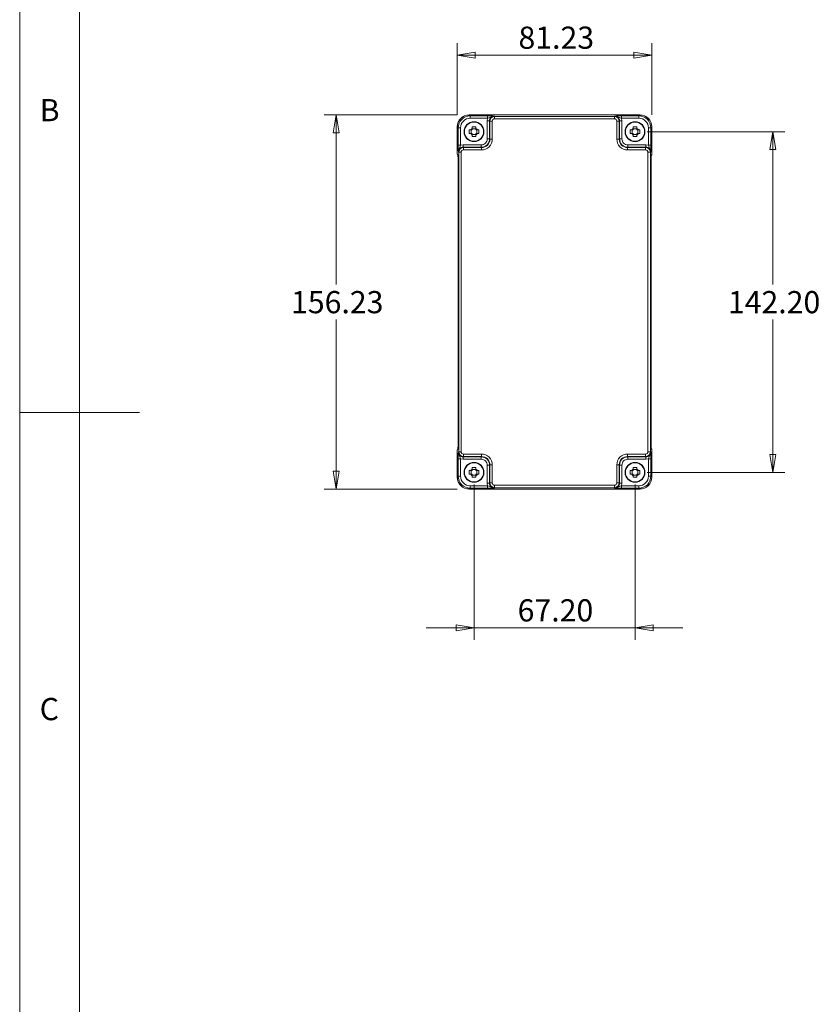
# Model space of a CAD drawing. Units: millimetres. Extents: x 5 to 292, y 5 to 205.
# Drawn here: x 5 to 72, y 56 to 138 of the extents above; entities that cross this region are included whole.
import ezdxf

# ---------------------------------------------------------------- set-up
doc = ezdxf.new("R2010")
doc.units = ezdxf.units.MM
doc.styles.add('SLDTEXTSTYLE0', font='TXT', dxfattribs={"width": 0.75})
doc.dimstyles.new('SLDDIMSTYLE1', dxfattribs={"dimtxt": 1.852083, "dimasz": 1.5, "dimexe": 0, "dimexo": 0.0625, "dimgap": 0.463021, "dimtad": 0, "dimtih": 1, "dimtoh": 1, "dimlfac": 5, "dimrnd": 1e-09, "dimzin": 4, "dimdsep": 46, "dimtxsty": 'SLDTEXTSTYLE0', "dimblk1": 'CLOSED', "dimblk2": 'CLOSED', "dimsah": 1, "dimcen": 0.09, "dimadec": 0, "dimazin": 1, "dimtfac": 1, "dimtofl": 0, "dimtmove": 0, "dimatfit": 3, "dimldrblk": 'CLOSED', "dimfxl": 1, "dimfrac": 2, "dimtolj": 1, "dimtzin": 12, "dimarcsym": 0})
doc.dimstyles.new('SLDDIMSTYLE2', dxfattribs={"dimtxt": 1.852083, "dimasz": 1.5, "dimexe": 0, "dimexo": 0.0625, "dimgap": 0.463021, "dimtad": 0, "dimtih": 1, "dimtoh": 1, "dimlfac": 5, "dimrnd": 1e-09, "dimzin": 12, "dimdsep": 46, "dimtxsty": 'SLDTEXTSTYLE0', "dimblk1": 'CLOSED', "dimblk2": 'CLOSED', "dimsah": 1, "dimcen": 0.09, "dimadec": 0, "dimazin": 3, "dimtfac": 1, "dimtmove": 0, "dimatfit": 0, "dimldrblk": 'CLOSED', "dimfxl": 1, "dimfrac": 2, "dimtolj": 1, "dimtzin": 12, "dimarcsym": 0})
doc.dimstyles.new('SLDDIMSTYLE3', dxfattribs={"dimtxt": 1.852083, "dimasz": 1.5, "dimexe": 0, "dimexo": 0.0625, "dimgap": 0.463021, "dimtad": 0, "dimtih": 1, "dimtoh": 1, "dimlfac": 5, "dimrnd": 1e-09, "dimzin": 12, "dimdsep": 46, "dimtxsty": 'SLDTEXTSTYLE0', "dimblk1": 'CLOSED', "dimblk2": 'CLOSED', "dimsah": 1, "dimcen": 0.09, "dimadec": 0, "dimazin": 3, "dimtfac": 1, "dimtofl": 0, "dimtmove": 0, "dimatfit": 3, "dimldrblk": 'CLOSED', "dimfxl": 1, "dimfrac": 2, "dimtolj": 1, "dimtzin": 12, "dimarcsym": 0})
doc.dimstyles.new('SLDDIMSTYLE4', dxfattribs={"dimtxt": 1.852083, "dimasz": 1.5, "dimexe": 0, "dimexo": 0.0625, "dimgap": 0.463021, "dimtad": 0, "dimtih": 1, "dimtoh": 1, "dimlfac": 5, "dimrnd": 1e-09, "dimzin": 4, "dimdsep": 46, "dimtxsty": 'SLDTEXTSTYLE0', "dimblk1": 'CLOSED', "dimblk2": 'CLOSED', "dimsah": 1, "dimcen": 0.09, "dimadec": 0, "dimazin": 1, "dimtfac": 1, "dimtmove": 0, "dimatfit": 0, "dimldrblk": 'CLOSED', "dimfxl": 1, "dimfrac": 2, "dimtolj": 1, "dimtzin": 12, "dimarcsym": 0})

# ---------------------------------------------------------------- blocks, each defined once
blk = doc.blocks.new('_CLOSED')
at = {"color": 0, "linetype": 'ByBlock', "lineweight": -2}
for p, q in [((-1, 0.166667), (0, 0)), ((-1, 0.166667), (-1, -0.166667)), ((0, 0), (-1, -0.166667)), ((0, 0), (-1, 0))]:
    blk.add_line(p, q, dxfattribs=at)
blk = doc.blocks.new('_D_4')
at = {"color": 7, "linetype": 'Continuous', "lineweight": 0}
for p, q in [((41.516, 129.846), (41.516, 135.827)), ((57.761, 129.846), (57.761, 135.827)), ((41.516, 134.827), (57.761, 134.827))]:
    blk.add_line(p, q, dxfattribs=at)
at = {"color": 7, "linetype": 'Continuous', "lineweight": 0, "xscale": 1.5, "yscale": 1.5}
for p, rotation in [((41.516, 134.827, -15.54), 179.9999999999993), ((57.761, 134.827, -15.54), 359.9999999999993)]:
    blk.add_blockref('_CLOSED', p, dxfattribs=dict(at, rotation=rotation))
at = {"color": 7, "linetype": 'Continuous', "lineweight": 0, "insert": (46.63, 137.214), "char_height": 1.8521, "attachment_point": 1, "style": 'SLDTEXTSTYLE0'}
blk.add_mtext('81.23', dxfattribs=at)
blk = doc.blocks.new('_D_5')
at = {"color": 7, "linetype": 'Continuous', "lineweight": 0}
for p, q in [((41.515, 129.845), (30.408, 129.845)), ((31.408, 129.845), (31.408, 115.694)), ((31.408, 98.599), (31.408, 112.751)), ((41.515, 98.599), (30.408, 98.599))]:
    blk.add_line(p, q, dxfattribs=at)
at = {"color": 7, "linetype": 'Continuous', "lineweight": 0, "xscale": 1.5, "yscale": 1.5}
for p, rotation in [((31.408, 129.845, -15.54), 90.00000000000006), ((31.408, 98.599, -15.54), 270.0000000000001)]:
    blk.add_blockref('_CLOSED', p, dxfattribs=dict(at, rotation=rotation))
at = {"color": 7, "linetype": 'Continuous', "lineweight": 0, "insert": (27.646, 115.138), "char_height": 1.8521, "attachment_point": 1, "style": 'SLDTEXTSTYLE0'}
blk.add_mtext('156.23', dxfattribs=at)
blk = doc.blocks.new('_D_6')
at = {"color": 7, "linetype": 'Continuous', "lineweight": 0}
for p, q in [((42.918, 99.002), (42.918, 86.02)), ((56.358, 99.002), (56.358, 86.02)), ((42.918, 87.02), (38.918, 87.02)), ((42.918, 87.02), (56.358, 87.02)), ((56.358, 87.02), (60.358, 87.02))]:
    blk.add_line(p, q, dxfattribs=at)
at = {"color": 7, "linetype": 'Continuous', "lineweight": 0, "xscale": 1.5, "yscale": 1.5}
for p, rotation in [((42.918, 87.02, -15.54), 1.144999685326866e-12), ((56.358, 87.02, -15.54), 180.0000000000012)]:
    blk.add_blockref('_CLOSED', p, dxfattribs=dict(at, rotation=rotation))
at = {"color": 7, "linetype": 'Continuous', "lineweight": 0, "insert": (46.56, 89.408), "char_height": 1.8521, "attachment_point": 1, "style": 'SLDTEXTSTYLE0'}
blk.add_mtext('67.20', dxfattribs=at)
blk = doc.blocks.new('_D_7')
at = {"color": 7, "linetype": 'Continuous', "lineweight": 0}
for p, q in [((57.358, 128.442), (68.869, 128.442)), ((67.869, 128.442), (67.869, 115.694)), ((67.869, 100.002), (67.869, 112.751)), ((57.358, 100.002), (68.869, 100.002))]:
    blk.add_line(p, q, dxfattribs=at)
at = {"color": 7, "linetype": 'Continuous', "lineweight": 0, "xscale": 1.5, "yscale": 1.5}
for p, rotation in [((67.869, 128.442, -15.54), 90.00000000000014), ((67.869, 100.002, -15.54), 270.0000000000002)]:
    blk.add_blockref('_CLOSED', p, dxfattribs=dict(at, rotation=rotation))
at = {"color": 7, "linetype": 'Continuous', "lineweight": 0, "insert": (64.106, 115.138), "char_height": 1.8521, "attachment_point": 1, "style": 'SLDTEXTSTYLE0'}
blk.add_mtext('142.20', dxfattribs=at)

msp = doc.modelspace()

# ---------------------------------------------------------------- linework, layer by layer
at = {"color": 7, "linetype": 'Continuous', "lineweight": 0}
for p, q in [((5, 205), (5, 5)), ((10, 200), (10, 10)), ((5, 105), (15, 105))]:
    msp.add_line(p, q, dxfattribs=at)
at = {"color": 7, "linetype": 'Continuous', "lineweight": 15}
for p, q in [((42.51508026, 129.84495717), (42.59749328, 129.76254416)), ((56.76184281, 129.84495717), (42.51508026, 129.84495717)), ((42.51508026, 129.83040604), (42.51508026, 129.84495717)), ((42.59749328, 129.76254416), (44.05453311, 129.76254416)), ((42.59749328, 129.76254416), (42.59749328, 129.56266599)), ((42.59749328, 129.56266599), (44.05453311, 129.56266599)), ((44.05453311, 129.56266599), (44.01532378, 129.34930701)), ((44.01532378, 129.34930701), (44.21520195, 129.34930701)), ((44.01532378, 127.84501824), (44.01532378, 129.34930701)), ((44.05453311, 129.56266599), (44.05453311, 129.76254416)), ((44.21520195, 129.34930701), (44.24153081, 129.32297815)), ((44.21520195, 127.84501824), (44.21520195, 129.34930701)), ((44.24153081, 129.32297815), (44.24153081, 127.81868938)), ((44.44140897, 129.32297815), (44.24153081, 129.32297815)), ((44.44140897, 127.81868938), (44.44140897, 129.32297815)), ((44.61495828, 129.74906334), (44.64128714, 129.72273448)), ((44.64128714, 129.72273448), (44.64128714, 129.52285632)), ((54.63563594, 129.72273448), (44.64128714, 129.72273448)), ((44.64128714, 129.52285632), (54.63563594, 129.52285632)), ((54.63563594, 129.72273448), (54.6619648, 129.74906334)), ((54.63563594, 129.52285632), (54.63563594, 129.72273448)), ((54.83551411, 129.32297815), (54.83551411, 127.81868938)), ((55.03539227, 129.32297815), (54.83551411, 129.32297815)), ((55.03539227, 129.32297815), (55.06172113, 129.34930701)), ((55.03539227, 127.81868938), (55.03539227, 129.32297815)), ((55.06172113, 129.34930701), (55.06172113, 127.84501824)), ((55.06172113, 129.34930701), (55.26159929, 129.34930701)), ((55.22238996, 129.76254416), (56.6794298, 129.76254416)), ((55.22238996, 129.76254416), (55.22238996, 129.56266599)), ((55.26159929, 129.34930701), (55.22238996, 129.56266599)), ((55.22238996, 129.56266599), (56.6794298, 129.56266599)), ((55.26159929, 129.34930701), (55.26159929, 127.84501824)), ((56.6794298, 129.76254416), (56.76184281, 129.84495717)), ((56.6794298, 129.56266599), (56.6794298, 129.76254416)), ((41.5155676, 128.84810075), (41.5155676, 126.58792172)), ((41.51568944, 128.84556635), (41.51568944, 126.58792172)), ((41.59810245, 128.76315333), (41.51568944, 128.84556635)), ((41.59810245, 127.3061135), (41.59810245, 128.76315333)), ((41.79798062, 128.76315333), (41.59810245, 128.76315333)), ((41.79798062, 127.3061135), (41.79798062, 128.76315333)), ((42.64010338, 128.58551841), (42.51632937, 128.58551841)), ((42.51632937, 128.29885174), (42.51632937, 128.58551841)), ((42.64010338, 128.29885174), (42.51632937, 128.29885174)), ((42.77512821, 128.58551841), (42.64010338, 128.58551841)), ((42.77512821, 128.29885174), (42.64010338, 128.29885174)), ((42.6871086, 128.58551841), (42.6871086, 128.29885174)), ((42.77512821, 128.84431724), (43.06179487, 128.84431724)), ((42.77512821, 128.84431724), (42.77512821, 128.72054323)), ((42.77512821, 128.72054323), (42.77512821, 128.58551841)), ((43.06179487, 128.67353801), (42.77512821, 128.67353801)), ((42.77512821, 128.29885174), (42.77512821, 128.16382691)), ((43.06179487, 128.84431724), (43.06179487, 128.72054323)), ((43.06179487, 128.58551842), (43.06179487, 128.72054323)), ((43.06179487, 128.29885174), (43.06179487, 128.16382691)), ((43.1968197, 128.58551841), (43.06179488, 128.58551841)), ((43.06179488, 128.29885174), (43.1968197, 128.29885174)), ((43.14981448, 128.29885174), (43.14981448, 128.58551841)), ((43.32059371, 128.58551841), (43.1968197, 128.58551841)), ((43.32059371, 128.29885174), (43.1968197, 128.29885174)), ((43.32059371, 128.58551841), (43.32059371, 128.29885174)), ((56.08010338, 128.58551841), (55.95632937, 128.58551841)), ((55.95632937, 128.29885174), (55.95632937, 128.58551841)), ((56.08010338, 128.29885174), (55.95632937, 128.29885174)), ((56.21512821, 128.58551841), (56.08010338, 128.58551841)), ((56.21512821, 128.29885174), (56.08010338, 128.29885174)), ((56.1271086, 128.58551841), (56.1271086, 128.29885174)), ((56.21512821, 128.84431724), (56.50179487, 128.84431724)), ((56.21512821, 128.84431724), (56.21512821, 128.72054323)), ((56.21512821, 128.72054323), (56.21512821, 128.58551841)), ((56.50179487, 128.67353801), (56.21512821, 128.67353801)), ((56.21512821, 128.29885174), (56.21512821, 128.16382691)), ((56.50179487, 128.84431724), (56.50179487, 128.72054323)), ((56.50179487, 128.58551842), (56.50179487, 128.72054323)), ((56.50179487, 128.29885174), (56.50179487, 128.16382691)), ((56.6368197, 128.58551841), (56.50179488, 128.58551841)), ((56.50179488, 128.29885174), (56.6368197, 128.29885174)), ((56.58981448, 128.29885174), (56.58981448, 128.58551841)), ((56.76059371, 128.58551841), (56.6368197, 128.58551841)), ((56.76059371, 128.29885174), (56.6368197, 128.29885174)), ((56.76059371, 128.58551841), (56.76059371, 128.29885174)), ((57.47894246, 128.76315333), (57.47894246, 127.3061135)), ((57.67882063, 128.76315333), (57.47894246, 128.76315333)), ((57.76123364, 128.84556635), (57.67882063, 128.76315333)), ((57.67882063, 128.76315333), (57.67882063, 127.3061135)), ((57.76123364, 126.58792172), (57.76123364, 128.84556635)), ((57.76135548, 126.58792172), (57.76135548, 128.85417548)), ((42.77512821, 128.21083213), (43.06179487, 128.21083213)), ((42.77512821, 128.16382691), (42.77512821, 128.04005291)), ((43.06179487, 128.04005291), (42.77512821, 128.04005291)), ((43.06179487, 128.16382691), (43.06179487, 128.04005291)), ((44.21520195, 127.84501824), (44.01532378, 127.84501824)), ((44.24153081, 127.81868938), (44.21520195, 127.84501824)), ((44.24153081, 127.81868938), (44.44140897, 127.81868938)), ((54.83551411, 127.81868938), (55.03539227, 127.81868938)), ((55.03539227, 127.81868938), (55.06172113, 127.84501824)), ((55.26159929, 127.84501824), (55.06172113, 127.84501824)), ((56.21512821, 128.21083213), (56.50179487, 128.21083213)), ((56.21512821, 128.16382691), (56.21512821, 128.04005291)), ((56.50179487, 128.04005291), (56.21512821, 128.04005291)), ((56.50179487, 128.16382691), (56.50179487, 128.04005291)), ((41.51568944, 126.58792172), (41.5155676, 126.58792172)), ((41.59810245, 127.3061135), (41.79798062, 127.3061135)), ((41.63791213, 126.71935947), (41.61158327, 126.74568833)), ((41.63791213, 126.71935947), (41.63791213, 101.72501067)), ((41.83779029, 126.71935947), (41.63791213, 126.71935947)), ((42.0113396, 127.34532283), (41.79798062, 127.3061135)), ((41.83779029, 101.72501067), (41.83779029, 126.71935947)), ((42.0113396, 127.14544466), (42.0113396, 127.34532283)), ((42.0113396, 127.34532283), (43.51562837, 127.34532283)), ((42.03766846, 127.11911581), (42.0113396, 127.14544466)), ((42.0113396, 127.14544466), (43.51562837, 127.14544466)), ((42.03766846, 127.11911581), (42.03766846, 126.91923764)), ((43.54195723, 127.11911581), (42.03766846, 127.11911581)), ((42.03766846, 126.91923764), (43.54195723, 126.91923764)), ((43.51562837, 127.34532283), (43.51562837, 127.14544466)), ((43.54195723, 127.11911581), (43.51562837, 127.14544466)), ((43.54195723, 126.91923764), (43.54195723, 127.11911581)), ((55.73496585, 127.11911581), (55.76129471, 127.14544466)), ((57.23925462, 127.11911581), (55.73496585, 127.11911581)), ((55.73496585, 127.11911581), (55.73496585, 126.91923764)), ((55.73496585, 126.91923764), (57.23925462, 126.91923764)), ((55.76129471, 127.14544466), (55.76129471, 127.34532283)), ((55.76129471, 127.34532283), (57.26558347, 127.34532283)), ((55.76129471, 127.14544466), (57.26558347, 127.14544466)), ((57.26558347, 127.14544466), (57.23925462, 127.11911581)), ((57.23925462, 126.91923764), (57.23925462, 127.11911581)), ((57.26558347, 127.34532283), (57.26558347, 127.14544466)), ((57.47894246, 127.3061135), (57.26558347, 127.34532283)), ((57.43913278, 126.71935947), (57.43913278, 101.72501067)), ((57.63901095, 126.71935947), (57.43913278, 126.71935947)), ((57.47894246, 127.3061135), (57.67882063, 127.3061135)), ((57.6653398, 126.74568833), (57.63901095, 126.71935947)), ((57.63901095, 101.72501067), (57.63901095, 126.71935947)), ((57.76135548, 126.58792172), (57.76123364, 126.58792172)), ((41.58413414, 125.95379159), (41.58413414, 102.49057856)), ((57.69278893, 102.49057856), (57.69278893, 125.95379159)), ((41.5155676, 101.85644842), (41.5155676, 99.59603378)), ((41.5155676, 101.85644842), (41.51568944, 101.85644842)), ((41.51568944, 101.85644842), (41.51568944, 99.5988038)), ((41.59810245, 99.68121681), (41.59810245, 101.13825665)), ((41.79798062, 101.13825665), (41.59810245, 101.13825665)), ((41.61158327, 101.69868181), (41.63791213, 101.72501067)), ((41.63791213, 101.72501067), (41.83779029, 101.72501067)), ((41.79798062, 101.13825665), (42.0113396, 101.09904732)), ((41.79798062, 99.68121681), (41.79798062, 101.13825665)), ((42.0113396, 101.29892548), (42.03766846, 101.32525434)), ((43.51562837, 101.29892548), (42.0113396, 101.29892548)), ((42.0113396, 101.09904732), (42.0113396, 101.29892548)), ((43.51562837, 101.09904732), (42.0113396, 101.09904732)), ((43.54195723, 101.5251325), (42.03766846, 101.5251325)), ((42.03766846, 101.5251325), (42.03766846, 101.32525434)), ((42.03766846, 101.32525434), (43.54195723, 101.32525434)), ((43.54195723, 101.32525434), (43.51562837, 101.29892548)), ((43.51562837, 101.29892548), (43.51562837, 101.09904732)), ((43.54195723, 101.32525434), (43.54195723, 101.5251325)), ((57.23925462, 101.5251325), (55.73496585, 101.5251325)), ((55.73496585, 101.5251325), (55.73496585, 101.32525434)), ((55.73496585, 101.32525434), (57.23925462, 101.32525434)), ((55.73496585, 101.32525434), (55.76129471, 101.29892548)), ((57.26558347, 101.29892548), (55.76129471, 101.29892548)), ((55.76129471, 101.09904732), (55.76129471, 101.29892548)), ((57.26558347, 101.09904732), (55.76129471, 101.09904732)), ((57.23925462, 101.32525434), (57.23925462, 101.5251325)), ((57.23925462, 101.32525434), (57.26558347, 101.29892548)), ((57.26558347, 101.29892548), (57.26558347, 101.09904732)), ((57.26558347, 101.09904732), (57.47894246, 101.13825665)), ((57.43913278, 101.72501067), (57.63901095, 101.72501067)), ((57.67882063, 101.13825665), (57.47894246, 101.13825665)), ((57.47894246, 101.13825665), (57.47894246, 99.68121681)), ((57.63901095, 101.72501067), (57.6653398, 101.69868181)), ((57.67882063, 101.13825665), (57.67882063, 99.68121681)), ((57.76123364, 99.5988038), (57.76123364, 101.85644842)), ((57.76123364, 101.85644842), (57.76135548, 101.85644842)), ((57.76135548, 99.59521564), (57.76135548, 101.85644842)), ((42.77512821, 100.40431724), (43.06179487, 100.40431724)), ((42.77512821, 100.40431724), (42.77512821, 100.28054323)), ((42.77512821, 100.28054323), (42.77512821, 100.14551841)), ((43.06179487, 100.40431724), (43.06179487, 100.28054323)), ((43.06179487, 100.14551842), (43.06179487, 100.28054323)), ((44.01532378, 100.5993519), (44.21520195, 100.5993519)), ((44.01532378, 99.09506314), (44.01532378, 100.5993519)), ((44.24153081, 100.62568076), (44.21520195, 100.5993519)), ((44.21520195, 99.09506314), (44.21520195, 100.5993519)), ((44.24153081, 100.62568076), (44.24153081, 99.12139199)), ((44.44140897, 100.62568076), (44.24153081, 100.62568076)), ((44.44140897, 99.12139199), (44.44140897, 100.62568076)), ((54.83551411, 100.62568076), (54.83551411, 99.12139199)), ((55.03539227, 100.62568076), (54.83551411, 100.62568076)), ((55.03539227, 99.12139199), (55.03539227, 100.62568076)), ((55.03539227, 100.62568076), (55.06172113, 100.5993519)), ((55.06172113, 100.5993519), (55.06172113, 99.09506314)), ((55.06172113, 100.5993519), (55.26159929, 100.5993519)), ((55.26159929, 100.5993519), (55.26159929, 99.09506314)), ((56.21512821, 100.40431724), (56.50179487, 100.40431724)), ((56.21512821, 100.40431724), (56.21512821, 100.28054323)), ((56.21512821, 100.28054323), (56.21512821, 100.14551841)), ((56.50179487, 100.40431724), (56.50179487, 100.28054323)), ((56.50179487, 100.14551842), (56.50179487, 100.28054323)), ((41.51568944, 99.5988038), (41.59810245, 99.68121681)), ((41.59810245, 99.68121681), (41.79798062, 99.68121681)), ((42.64010338, 100.14551841), (42.51632937, 100.14551841)), ((42.51632937, 99.85885174), (42.51632937, 100.14551841)), ((42.64010338, 99.85885174), (42.51632937, 99.85885174)), ((42.77512821, 100.14551841), (42.64010338, 100.14551841)), ((42.77512821, 99.85885174), (42.64010338, 99.85885174)), ((42.6871086, 100.14551841), (42.6871086, 99.85885174)), ((43.06179487, 100.23353801), (42.77512821, 100.23353801)), ((42.77512821, 99.85885174), (42.77512821, 99.72382691)), ((42.77512821, 99.77083213), (43.06179487, 99.77083213)), ((42.77512821, 99.72382691), (42.77512821, 99.60005291)), ((43.06179487, 99.60005291), (42.77512821, 99.60005291)), ((43.06179487, 99.85885174), (43.06179487, 99.72382691)), ((43.06179487, 99.72382691), (43.06179487, 99.60005291)), ((43.1968197, 100.14551841), (43.06179488, 100.14551841)), ((43.06179488, 99.85885174), (43.1968197, 99.85885174)), ((43.14981448, 99.85885174), (43.14981448, 100.14551841)), ((43.32059371, 100.14551841), (43.1968197, 100.14551841)), ((43.32059371, 99.85885174), (43.1968197, 99.85885174)), ((43.32059371, 100.14551841), (43.32059371, 99.85885174)), ((56.08010338, 100.14551841), (55.95632937, 100.14551841)), ((55.95632937, 99.85885174), (55.95632937, 100.14551841)), ((56.08010338, 99.85885174), (55.95632937, 99.85885174)), ((56.21512821, 100.14551841), (56.08010338, 100.14551841)), ((56.21512821, 99.85885174), (56.08010338, 99.85885174)), ((56.1271086, 100.14551841), (56.1271086, 99.85885174)), ((56.50179487, 100.23353801), (56.21512821, 100.23353801)), ((56.21512821, 99.85885174), (56.21512821, 99.72382691)), ((56.21512821, 99.77083213), (56.50179487, 99.77083213)), ((56.21512821, 99.72382691), (56.21512821, 99.60005291)), ((56.50179487, 99.60005291), (56.21512821, 99.60005291)), ((56.50179487, 99.85885174), (56.50179487, 99.72382691)), ((56.50179487, 99.72382691), (56.50179487, 99.60005291)), ((56.6368197, 100.14551841), (56.50179488, 100.14551841)), ((56.50179488, 99.85885174), (56.6368197, 99.85885174)), ((56.58981448, 99.85885174), (56.58981448, 100.14551841)), ((56.76059371, 100.14551841), (56.6368197, 100.14551841)), ((56.76059371, 99.85885174), (56.6368197, 99.85885174)), ((56.76059371, 100.14551841), (56.76059371, 99.85885174)), ((57.47894246, 99.68121681), (57.67882063, 99.68121681)), ((57.67882063, 99.68121681), (57.76123364, 99.5988038)), ((42.59749328, 98.68182599), (42.51508026, 98.59941297)), ((44.05453311, 98.88170415), (42.59749328, 98.88170415)), ((42.59749328, 98.88170415), (42.59749328, 98.68182599)), ((44.05453311, 98.68182599), (42.59749328, 98.68182599)), ((44.21520195, 99.09506314), (44.01532378, 99.09506314)), ((44.01532378, 99.09506314), (44.05453311, 98.88170415)), ((44.05453311, 98.68182599), (44.05453311, 98.88170415)), ((44.24153081, 99.12139199), (44.21520195, 99.09506314)), ((44.24153081, 99.12139199), (44.44140897, 99.12139199)), ((44.64128714, 98.72163566), (44.61495828, 98.69530681)), ((54.63563594, 98.92151383), (44.64128714, 98.92151383)), ((44.64128714, 98.92151383), (44.64128714, 98.72163566)), ((44.64128714, 98.72163566), (54.63563594, 98.72163566)), ((54.63563594, 98.72163566), (54.63563594, 98.92151383)), ((54.6619648, 98.69530681), (54.63563594, 98.72163566)), ((54.83551411, 99.12139199), (55.03539227, 99.12139199)), ((55.06172113, 99.09506314), (55.03539227, 99.12139199)), ((55.26159929, 99.09506314), (55.06172113, 99.09506314)), ((55.22238996, 98.88170415), (55.26159929, 99.09506314)), ((55.22238996, 98.88170415), (55.22238996, 98.68182599)), ((56.6794298, 98.88170415), (55.22238996, 98.88170415)), ((56.6794298, 98.68182599), (55.22238996, 98.68182599)), ((56.6794298, 98.68182599), (56.6794298, 98.88170415)), ((56.76184281, 98.59941297), (56.6794298, 98.68182599)), ((42.51508026, 98.59941297), (42.51508026, 98.61396349)), ((42.51508026, 98.59941297), (56.76184281, 98.59941297)), ((56.76184281, 98.61396366), (56.76184281, 98.59941297))]:
    msp.add_line(p, q, dxfattribs=at)
at = {"color": 7, "linetype": 'Continuous', "lineweight": 15, "flags": 128}
for points in [[(44.61495828, 129.74906334), (44.42248005, 129.71744818), (44.27500836, 129.65398304), (44.15872908, 129.59961702), (44.05453311, 129.56266599)], [(55.22238996, 129.56266599), (55.11820302, 129.59960756), (55.00185782, 129.65395394), (54.85440246, 129.7174446), (54.6619648, 129.74906334)], [(41.79798062, 127.3061135), (41.76094259, 127.20255292), (41.70657667, 127.08574543), (41.64319222, 126.93822986), (41.61158327, 126.74568833)], [(57.6653398, 126.74568833), (57.63372925, 126.93816491), (57.57026481, 127.08563627), (57.51589652, 127.20191709), (57.47894246, 127.3061135)], [(57.67895717, 125.95379159), (57.65146237, 126.25105472), (57.646958, 126.34171877), (57.64547908, 126.36783212), (57.64280837, 126.38100127)], [(41.59795698, 102.49057856), (41.62546005, 102.1934124), (41.62996384, 102.10273387), (41.63144797, 102.07658476), (41.63411953, 102.06338421)], [(41.61158327, 101.69868181), (41.64323437, 101.50622001), (41.70664526, 101.35882513), (41.76100771, 101.24246689), (41.79798062, 101.13825665)], [(57.47894246, 101.13825665), (57.51587443, 101.24244027), (57.57021684, 101.35878406), (57.63371069, 101.50624167), (57.6653398, 101.69868181)], [(44.05453311, 98.88170415), (44.15871643, 98.84477307), (44.2750601, 98.790431), (44.42251791, 98.72693687), (44.61495828, 98.69530681)], [(54.6619648, 98.69530681), (54.85442662, 98.72695754), (55.00182146, 98.79036839), (55.11817972, 98.84473098), (55.22238996, 98.88170415)]]:
    msp.add_lwpolyline(points, dxfattribs=at)
at = {"color": 7, "linetype": 'Continuous', "lineweight": 15}
for centre, radius in [((42.91846154, 128.44218507), 0.83), ((42.91846154, 128.44218507), 0.80025385), ((56.35846154, 128.44218507), 0.83), ((56.35846154, 128.44218507), 0.80025385), ((42.91846154, 100.00218507), 0.83), ((42.91846154, 100.00218507), 0.80025385), ((56.35846154, 100.00218507), 0.83), ((56.35846154, 100.00218507), 0.80025385)]:
    msp.add_circle(centre, radius, dxfattribs=at)
for centre, radius, start, end in [((42.51523281, 128.8454138), 0.99954338, 90.0087441785, 179.9912558215), ((42.51523281, 128.8454138), 0.99954338, 90.0087441785, 179.9912558215), ((42.51401827, 128.84662834), 0.98396122, 89.9381604684, 180.0618395316), ((42.59764582, 128.76300079), 0.99954338, 90.0087441785, 179.9912558215), ((42.5973295, 128.76331711), 0.7993489, 89.9882603381, 180.0117396619), ((44.07585691, 118.99326996), 10.76929531, 87.1306248605, 90.1134488716), ((44.6145923, 129.34967299), 0.39939052, 89.9474971358, 180.0525028642), ((44.64154481, 129.32272048), 0.40001409, 90.0369074704, 179.9630925296), ((44.64124619, 129.3230191), 0.19983722, 89.988260338, 180.011739662), ((54.63537827, 129.32272048), 0.40001409, 0.0369074704, 89.9630925296), ((54.63567689, 129.3230191), 0.19983722, 359.9882603381, 90.011739662), ((55.20108765, 118.99237669), 10.77018853, 89.8866748466, 92.8692514213), ((54.66233078, 129.34967299), 0.39939052, 359.9474971358, 90.0525028642), ((56.67927725, 128.76300079), 0.99954338, 0.0087441785, 89.9912558215), ((56.67959358, 128.76331711), 0.7993489, 359.988260338, 90.011739662), ((56.76169027, 128.8454138), 0.99954338, 0.0087441785, 89.9912558215), ((56.76290481, 128.84662834), 0.98396122, 359.9381604684, 90.0618395316), ((42.91846154, 128.44218507), 0.31309377, 117.2450313335, 152.7549686711), ((42.91846154, 128.44218507), 0.31309377, 207.2450313335, 242.7549686711), ((42.91846154, 128.44218507), 0.31309377, 27.2450313345, 62.7549686655), ((42.91846154, 128.44218507), 0.31309377, 297.2450313335, 332.7549686655), ((56.35846154, 128.44218507), 0.31309377, 117.2450313335, 152.7549686711), ((56.35846154, 128.44218507), 0.31309377, 207.2450313335, 242.7549686711), ((56.35846154, 128.44218507), 0.31309377, 27.2450313345, 62.7549686655), ((56.35846154, 128.44218507), 0.31309377, 297.2450313335, 332.7549686655), ((43.51542993, 127.84521668), 0.69977204, 270.016247634, 359.983752366), ((43.51573073, 127.84491588), 0.49959306, 269.988260338, 0.011739662), ((43.54214148, 127.81850513), 0.89926751, 269.9882603381, 0.0117396619), ((43.54236918, 127.81827743), 0.69916174, 269.9662403316, 0.0337596684), ((55.73478159, 127.81850513), 0.89926751, 179.988260338, 270.011739662), ((55.73455389, 127.81827743), 0.69916174, 179.9662403316, 270.0337596684), ((55.76149314, 127.84521668), 0.69977204, 180.016247634, 269.983752366), ((55.76119234, 127.84491588), 0.49959306, 179.9882603381, 270.0117396619), ((41.7155676, 126.58792172), 0.2, 180, 225), ((41.71532485, 126.58764913), 0.1996356, 179.92176596, 224.9939449875), ((52.40288337, 127.2856438), 10.80480031, 179.8914530697, 182.8644731982), ((42.01097362, 126.74605431), 0.39939052, 89.9474971358, 180.0525028642), ((42.03792613, 126.7191018), 0.40001409, 90.0369074704, 179.9630925296), ((42.03762751, 126.71940042), 0.19983722, 89.9882603381, 180.011739662), ((57.23899695, 126.7191018), 0.40001409, 0.0369074704, 89.9630925296), ((57.23929556, 126.71940042), 0.19983722, 359.988260338, 90.011739662), ((57.26594945, 126.74605431), 0.39939052, 359.9474971358, 90.0525028642), ((46.90956901, 127.28478916), 10.76927272, 357.1306217325, 0.1134519996), ((57.56135548, 126.58792172), 0.2, 315, 0), ((57.56159823, 126.58764913), 0.1996356, 315.0060550125, 0.0782340401), ((36.35193694, 126.11770296), 5.23476404, 358.205656399, 4.5551995283), ((42.92472375, 126.05748925), 1.33059071, 165.9244231419, 184.4697962816), ((62.92534084, 126.11769442), 5.2351183, 175.4450155319, 181.7941285408), ((41.7155676, 101.85644842), 0.2, 135, 180), ((41.71532485, 101.85672101), 0.1996356, 135.0060550125, 180.0782340401), ((36.35158223, 102.32667573), 5.2351183, 355.4450155319, 1.7941285408), ((56.35339547, 102.38678167), 1.32940587, 345.9160685151, 4.4780775851), ((62.92498614, 102.32666718), 5.23476404, 178.205656399, 184.5551995283), ((57.56135548, 101.85644842), 0.2, 0, 45), ((57.56159823, 101.85672101), 0.1996356, 359.9217659599, 44.9939449876), ((52.36927419, 101.1595348), 10.77119275, 177.130887646, 180.1131860861), ((42.01097362, 101.69831583), 0.39939052, 179.9474971358, 270.0525028642), ((42.03792613, 101.72526834), 0.40001409, 180.0369074704, 269.9630925296), ((42.03762751, 101.72496972), 0.19983722, 179.988260338, 270.011739662), ((43.51542993, 100.59915347), 0.69977204, 0.016247634, 89.983752366), ((43.51573073, 100.59945427), 0.49959306, 359.9882603381, 90.0117396619), ((43.54214148, 100.62586502), 0.89926751, 359.9882603381, 90.011739662), ((43.54236918, 100.62609272), 0.69916174, 359.9662403316, 90.0337596684), ((55.73478159, 100.62586502), 0.89926751, 89.988260338, 180.0117396619), ((55.73455389, 100.62609272), 0.69916174, 89.9662403316, 180.0337596684), ((55.76149314, 100.59915347), 0.69977204, 90.016247634, 179.983752366), ((55.76119234, 100.59945427), 0.49959306, 89.988260338, 180.011739662), ((57.23929556, 101.72496972), 0.19983722, 269.988260338, 0.011739662), ((57.23899695, 101.72526834), 0.40001409, 270.0369074704, 359.9630925296), ((57.26594945, 101.69831583), 0.39939052, 269.9474971358, 0.0525028643), ((46.9083572, 101.15955184), 10.77048447, 359.886715832, 2.8692104358), ((42.91846154, 100.00218507), 0.31309377, 117.2450313335, 152.7549686711), ((42.91846154, 100.00218507), 0.31309377, 27.2450313345, 62.7549686655), ((56.35846154, 100.00218507), 0.31309377, 117.2450313335, 152.7549686711), ((56.35846154, 100.00218507), 0.31309377, 27.2450313345, 62.7549686655), ((42.51523281, 99.59895634), 0.99954338, 180.0087441785, 269.9912558215), ((42.51408708, 99.59781062), 0.98402633, 179.9421713054, 270.0578286946), ((42.51411657, 99.5978401), 0.98405437, 179.9438894723, 270.0561105277), ((42.59764582, 99.68136936), 0.99954338, 180.0087441785, 269.9912558215), ((42.5973295, 99.68105303), 0.7993489, 179.9882603381, 270.0117396619), ((42.91846154, 100.00218507), 0.31309377, 207.2450313335, 242.7549686711), ((42.91846154, 100.00218507), 0.31309377, 297.2450313335, 332.7549686655), ((56.35846154, 100.00218507), 0.31309377, 207.2450313335, 242.7549686711), ((56.35846154, 100.00218507), 0.31309377, 297.2450313335, 332.7549686655), ((56.67959358, 99.68105303), 0.7993489, 269.9882603381, 0.0117396619), ((56.67927725, 99.68136936), 0.99954338, 270.0087441785, 359.9912558215), ((56.76283599, 99.59781062), 0.98402633, 269.9421713054, 0.0578286946), ((56.76280651, 99.5978401), 0.98405437, 269.9438894723, 0.0561105277), ((56.76169027, 99.59895634), 0.99954338, 270.0087441785, 359.9912558215), ((44.07582766, 109.45231643), 10.77051149, 269.8867195738, 272.8692066941), ((44.6145923, 99.09469716), 0.39939052, 179.9474971358, 270.0525028642), ((44.64154481, 99.12164967), 0.40001409, 180.0369074704, 269.9630925296), ((44.64124619, 99.12135105), 0.19983722, 179.9882603381, 270.011739662), ((54.63567689, 99.12135105), 0.19983722, 269.9882603381, 0.0117396619), ((54.63537827, 99.12164967), 0.40001409, 270.0369074704, 359.9630925296), ((54.66233078, 99.09469716), 0.39939052, 269.9474971358, 0.0525028642), ((55.20111127, 109.45297542), 10.77117045, 267.130884558, 270.1131891741)]:
    msp.add_arc(centre, radius, start, end, dxfattribs=at)

# ---------------------------------------------------------------- texts
at = {"color": 7, "linetype": 'Continuous', "lineweight": 0, "char_height": 1.85208333, "attachment_point": 1, "style": 'SLDTEXTSTYLE0'}
for s, insert in [('B', (6.66666667, 131.1680164)), ('C', (6.66666667, 81.1680164))]:
    msp.add_mtext(s, dxfattribs=dict(at, insert=insert))

# ---------------------------------------------------------------- dimensions: what is measured, and where the dimension line sits
at = {"color": 7, "linetype": 'Continuous', "lineweight": 0}
dim = msp.add_linear_dim(base=(57.76123364, 136.29819647), p1=(41.51568944, 128.84556635), p2=(57.76123364, 128.84556635), dimstyle='SLDDIMSTYLE2', dxfattribs=at)
dim.commit()
dim.dimension.update_dxf_attribs({"geometry": '_D_4', "text_midpoint": (49.7080027, 136.29819647), "dimtype": 160})
for base, p1, p2, angle, dimstyle, picture, middle in [((31.40797513, 98.59941297), (42.51508026, 129.84495717), (42.51508026, 98.59941297), 90, 'SLDDIMSTYLE3', '_D_5', (31.40797513, 114.22218507)), ((67.86894795, 128.44218507), (56.35846154, 100.00218507), (56.35846154, 128.44218507), 90, 'SLDDIMSTYLE1', '_D_7', (67.86894795, 114.22218507)), ((56.35846154, 88.49168476), (42.91846154, 100.00218507), (56.35846154, 100.00218507), 0, 'SLDDIMSTYLE4', '_D_6', (49.63846154, 88.49168476))]:
    dim = msp.add_linear_dim(base=base, p1=p1, p2=p2, angle=angle, dimstyle=dimstyle, dxfattribs=at)
    dim.commit()
    dim.dimension.update_dxf_attribs({"geometry": picture, "text_midpoint": middle, "dimtype": 160})

doc.saveas('drawing.dxf')
